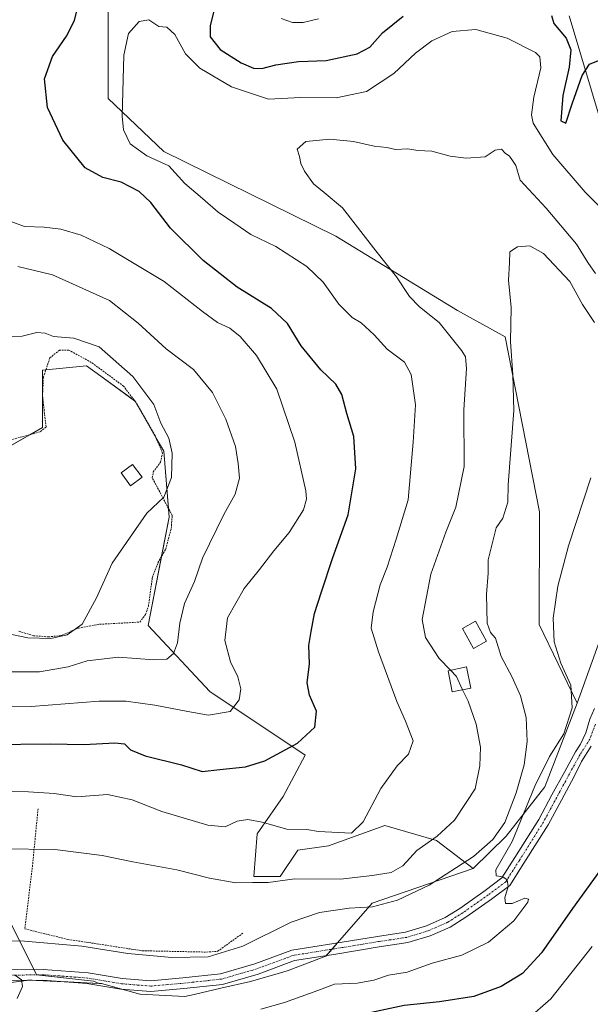
# Model space of a CAD drawing. Units: metres. Extents: x 576821 to 580283, y 4721918 to 4724270.
# Drawn here: x 578030 to 578190, y 4722975 to 4723251 of the extents above; entities that cross this region are included whole.
import ezdxf

# ---------------------------------------------------------------- set-up
doc = ezdxf.new("R2010")
doc.units = ezdxf.units.M
doc.header["$MEASUREMENT"] = 0
doc.linetypes.add('TRAZO_Y_PUNTO', pattern=[1, 0.5, -0.25, 0, -0.25])
doc.linetypes.add('TRAZOS', pattern=[0.75, 0.5, -0.25])
for name, color, linetype, lineweight in [('Alambrada', 19, 'TRAZOS', 0), ('Curva de nivel maestra', 36, 'Continuous', 30), ('Curva de nivel normal', 36, 'Continuous', 0), ('Edificación ligera', 1, 'Continuous', 0), ('Edificación ligera Cxs', 1, 'Continuous', 0), ('Huerta', 92, 'Continuous', 0), ('Huerta CxS', 92, 'Continuous', 0), ('Matorral', 135, 'Continuous', 0), ('Matorral CxS', 135, 'Continuous', 0), ('Pista pavimentada', 135, 'Continuous', 13), ('Pista pavimentada Cxs', 135, 'Continuous', 0), ('Pista pavimentada eje', 135, 'TRAZO_Y_PUNTO', 0), ('Suelo desnudo', 252, 'Continuous', 0), ('Suelo desnudo CxS', 43, 'Continuous', 0)]:
    doc.layers.add(name, color=color, linetype=linetype, lineweight=lineweight)

# ---------------------------------------------------------------- blocks, each defined once
blk = doc.blocks.new('*U153')
at = {"layer": 'Matorral CxS', "color": 135, "linetype": 'Continuous', "lineweight": 0}
for points in [[(578196.24, 4723086.13, 502.9), (578186.55, 4723059.12, 504.31), (578175.91, 4723081.21, 506.01), (578175.99, 4723112.73, 507.19), (578166.35, 4723161.67, 510.21), (578153.01, 4723169.08, 512.19), (578118.9, 4723189.85, 516.12), (578070.7, 4723213.57, 518.87), (578055.13, 4723228.4, 520.43), (578055.13, 4723254.36, 520.9)], [(578184.34, 4723251.59, 525.31), (578193.52, 4723220.65, 523.3), (578211.74, 4723218.76, 525.54), (578222.49, 4723210.16, 526.46), (578250.55, 4723196.73, 529.77), (578248.58, 4723214.51, 531.47), (578252.92, 4723228.78, 534.53), (578258.17, 4723226.93, 536.42), (578260.45, 4723226.63, 537.02), (578263.37, 4723227.64, 538.53), (578268.95, 4723231.82, 541.5), (578273.5, 4723234.94, 542.24), (578278.3, 4723234.22, 542.91), (578280.22, 4723237.79, 543.72), (578280.22, 4723237.79, 543.72), (578281.85, 4723242.41, 544.25), (578282.62, 4723244.78, 544.51), (578285.49, 4723253.4, 544.58)]]:
    blk.add_polyline3d(points, dxfattribs=at)
blk = doc.blocks.new('*U163')
at = {"layer": 'Huerta CxS', "color": 92, "linetype": 'Continuous', "lineweight": 0}
blk.add_polyline3d([(578028.58, 4722981.03, 504.94), (578030.67, 4722981.32, 505), (578032.91, 4722981.62, 505.05), (578052.54, 4722980.69, 505.71), (578053.25, 4722980.65, 505.76), (578063.97, 4722977.73, 506.34), (578064.07, 4722977.7, 506.34), (578076.56, 4722976.99, 506.69), (578079.22, 4722977.61, 506.65), (578086.65, 4722979.32, 506.49), (578094.97, 4722981.25, 506.13), (578104.01, 4722983.85, 505.8), (578105.56, 4722984.3, 505.71), (578116.11, 4722988.3, 505.62), (578129.08, 4723003.18, 510.81), (578157.35, 4723012.87, 507.99), (578166.61, 4723021.94, 507.96), (578177.47, 4723035.77, 503.19), (578186.55, 4723059.12, 504.31), (578196.24, 4723086.13, 502.9)], dxfattribs=at)
blk = doc.blocks.new('*U170')
at = {"layer": 'Curva de nivel normal', "color": 36, "linetype": 'Continuous', "lineweight": 0}
blk.add_polyline3d([(578026.34, 4723078.73, 540), (578032.55, 4723077.41, 540), (578039.02, 4723077.29, 540), (578043.58, 4723078.31, 540), (578047.8, 4723081.23, 540), (578051.81, 4723088.61, 540), (578056.22, 4723098.37, 540), (578065.91, 4723112.34, 540), (578070.73, 4723116.87, 540), (578072.86, 4723122.34, 540), (578073.06, 4723129.11, 540), (578072.06, 4723133.31, 540), (578069.87, 4723137.52, 540), (578067.87, 4723142.78, 540), (578062.03, 4723150.62, 540), (578052.57, 4723158.93, 540), (578045.46, 4723161.37, 540), (578039.76, 4723161.79, 540), (578037.42, 4723162.71, 540), (578035.07, 4723162.91, 540), (578031.02, 4723161.89, 540), (578027.49, 4723161.81, 540)], dxfattribs=at)
blk = doc.blocks.new('*U176')
at = {"layer": 'Curva de nivel normal', "color": 36, "linetype": 'Continuous', "lineweight": 0}
blk.add_polyline3d([(578024.83, 4723067.9, 535), (578035.84, 4723067.9, 535), (578043.92, 4723069.31, 535), (578049.22, 4723070.98, 535), (578057.99, 4723072, 535), (578067.86, 4723071.29, 535), (578071.53, 4723071.49, 535), (578073.39, 4723073.05, 535), (578074.57, 4723076.06, 535), (578075.18, 4723081.57, 535), (578076.52, 4723087.04, 535), (578079.28, 4723093.21, 535), (578081.55, 4723099.72, 535), (578087.51, 4723111.97, 535), (578090.67, 4723117.62, 535), (578091.94, 4723122.17, 535), (578091.52, 4723126.25, 535), (578090.78, 4723131.01, 535), (578088.04, 4723138.62, 535), (578084.32, 4723146.11, 535), (578078.98, 4723152.59, 535), (578071.32, 4723158.39, 535), (578063.52, 4723165.58, 535), (578055.51, 4723171.84, 535), (578039.53, 4723179.08, 535), (578029.78, 4723181.41, 535)], dxfattribs=at)
blk = doc.blocks.new('*U198')
at = {"layer": 'Curva de nivel normal', "color": 36, "linetype": 'Continuous', "lineweight": 0}
for points in [[(578003.86, 4723058.44, 530), (578033.53, 4723058.2, 530), (578052.56, 4723059.74, 530), (578060.11, 4723059.71, 530), (578068.14, 4723058.55, 530), (578077.44, 4723056.79, 530), (578083.21, 4723055.82, 530), (578089.29, 4723056.78, 530), (578091.84, 4723060.06, 530), (578092.24, 4723063.2, 530), (578091.43, 4723066.54, 530), (578089.37, 4723070.72, 530), (578087.83, 4723076.66, 530), (578088.58, 4723083.06, 530), (578093.24, 4723091.26, 530), (578097.54, 4723096.56, 530), (578101.56, 4723101.82, 530), (578105.83, 4723106.89, 530), (578109.82, 4723113.25, 530), (578110.69, 4723116.24, 530), (578110.46, 4723118.58, 530), (578107.44, 4723132.25, 530), (578102.32, 4723147.06, 530), (578096.63, 4723156.53, 530), (578092.09, 4723161.8, 530), (578089.19, 4723164.15, 530), (578085.74, 4723165.77, 530), (578081.52, 4723168.81, 530), (578070.8, 4723177.18, 530), (578055.38, 4723186.42, 530), (578047.5, 4723190.21, 530), (578041.8, 4723191.9, 530), (578037.18, 4723192.41, 530), (578031.62, 4723192.57, 530), (578024, 4723195.37, 530)], [(578103.54, 4723250.87, 530), (578106.72, 4723249.74, 530), (578109.79, 4723249.75, 530), (578114.05, 4723250.78, 530)]]:
    blk.add_polyline3d(points, dxfattribs=at)

msp = doc.modelspace()

# ---------------------------------------------------------------- linework, layer by layer
at = {"layer": 'Alambrada', "color": 19, "linetype": 'TRAZOS', "lineweight": 0}
for points in [[(578038.37, 4723077.71, 540.67), (578041.89, 4723078.08, 540.44), (578046.78, 4723080.19, 541.23), (578052.72, 4723081.25, 542.87), (578063.95, 4723081.84, 539.22), (578065.57, 4723083.99, 539.39), (578066.37, 4723086.29, 539.33), (578067.48, 4723094.31, 539.5), (578069.05, 4723098.48, 539.61), (578071.21, 4723102.29, 539.62), (578072.78, 4723108.07, 539.75), (578073.04, 4723111.68, 543.35), (578067.46, 4723122.23, 541.54), (578067.73, 4723123.85, 541.39), (578069.77, 4723126.62, 541.37), (578070.32, 4723129.17, 541.3), (578068.26, 4723134.06, 544.09), (578062.82, 4723143.42, 541.77), (578059.42, 4723147.9, 545.4), (578050.37, 4723154.55, 545.12), (578044.07, 4723158.01, 542.81), (578041.45, 4723157.97, 542.72), (578038.75, 4723155.81, 541.97), (578036.94, 4723150.46, 542.13), (578036.69, 4723145.17, 544.13), (578037.68, 4723136.41, 542.76), (578036.01, 4723135.11, 542.92), (578028.01, 4723132.92, 543.08)], [(578030.1, 4723079.27, 540.91), (578034.12, 4723078.05, 540.95), (578038.37, 4723077.71, 540.67)], [(578035.44, 4723029.6, 517.7), (578033.9, 4723013.79, 514.59), (578031.73, 4722995.96, 512.07), (578043.78, 4722993.01, 513.15), (578064.66, 4722989.84, 512.18), (578082.62, 4722989.46, 512.41), (578085.75, 4722989.68, 514), (578092.87, 4722994.76, 512.21)]]:
    msp.add_polyline3d(points, dxfattribs=at)
at = {"layer": 'Curva de nivel maestra', "color": 36, "linetype": 'Continuous', "lineweight": 30}
for points in [[(578022.2, 4723047.55, 525), (578038.86, 4723047.76, 525), (578048.39, 4723047.57, 525), (578056.97, 4723048.07, 525), (578059.68, 4723047.78, 525), (578061.34, 4723046.1, 525), (578065.42, 4723044.38, 525), (578075.6, 4723041.92, 525), (578081.46, 4723040.05, 525), (578086.38, 4723040.55, 525), (578093.59, 4723041.35, 525), (578099.02, 4723043.02, 525), (578108.15, 4723047.93, 525), (578113.05, 4723052.46, 525), (578113.5, 4723056.89, 525), (578111.53, 4723061.42, 525), (578110.9, 4723064.85, 525), (578111.51, 4723070.17, 525), (578111.33, 4723075.34, 525), (578111.96, 4723079.18, 525), (578112.89, 4723084.22, 525), (578114.91, 4723090.28, 525), (578117.97, 4723099.67, 525), (578122.37, 4723111.92, 525), (578124.51, 4723124.78, 525), (578123.98, 4723133.82, 525), (578122.02, 4723140.25, 525), (578120.54, 4723145.58, 525), (578118.9, 4723148.5, 525), (578114.72, 4723152.46, 525), (578109.18, 4723159.23, 525), (578105.36, 4723165.41, 525), (578100.88, 4723169.6, 525), (578091.26, 4723175.64, 525), (578081.69, 4723183.06, 525), (578072.6, 4723192.14, 525), (578067.06, 4723199.28, 525), (578063.78, 4723202.44, 525), (578058.76, 4723205, 525), (578053.58, 4723206.28, 525), (578048.67, 4723209.04, 525), (578042.36, 4723216.73, 525), (578038.11, 4723225.94, 525), (578037.27, 4723233.9, 525), (578039.45, 4723240.24, 525), (578043.4, 4723245.91, 525), (578045.66, 4723250.24, 525), (578046.6, 4723254.09, 525)], [(578085.09, 4723254.43, 525), (578083.66, 4723248.82, 525), (578083.66, 4723245.71, 525), (578086.51, 4723242.12, 525), (578092.37, 4723238.39, 525), (578095.86, 4723236.91, 525), (578098.19, 4723236.84, 525), (578102.06, 4723237.88, 525), (578108.4, 4723238.8, 525), (578116.15, 4723239.12, 525), (578124.92, 4723240.94, 525), (578128.39, 4723242.83, 525), (578131.95, 4723246.81, 525), (578137.81, 4723251.46, 525)], [(578179.33, 4723251.72, 525), (578180.04, 4723249.42, 525), (578183.5, 4723245.32, 525), (578184.79, 4723242.02, 525), (578184.3, 4723237.24, 525), (578182.54, 4723229.24, 525), (578182.18, 4723224.56, 525), (578181.96, 4723222.21, 525), (578183.38, 4723221.56, 525), (578185.14, 4723226.91, 525), (578187.93, 4723234.92, 525), (578189.96, 4723238.02, 525), (578192.98, 4723239.23, 525)], [(578193.04, 4723012.48, 500), (578185.19, 4723001.68, 500), (578176.52, 4722989.22, 500), (578171.19, 4722983.43, 500), (578165.28, 4722979.84, 500), (578157.57, 4722977.06, 500), (578147.95, 4722975.52, 500), (578138.05, 4722974.52, 500), (578123.64, 4722971.46, 500), (578112.61, 4722968.45, 500), (578104.93, 4722966.95, 500), (578091.47, 4722962.96, 500), (578081.04, 4722957.3, 500), (578077.45, 4722953.62, 500), (578075.15, 4722952.05, 500), (578072.15, 4722952.18, 500), (578065.17, 4722954.46, 500), (578055.77, 4722958.14, 500), (578045.68, 4722960.74, 500), (578035.84, 4722963.57, 500), (578027.61, 4722964.11, 500)]]:
    msp.add_polyline3d(points, dxfattribs=at)
at = {"layer": 'Curva de nivel normal', "color": 36, "linetype": 'Continuous', "lineweight": 0}
for points in [[(578193.73, 4723197.23, 520), (578188.8, 4723202.19, 520), (578179.7, 4723212.75, 520), (578174.2, 4723221.5, 520), (578173.73, 4723223.89, 520), (578174.35, 4723228.84, 520), (578176.38, 4723237.03, 520), (578176.06, 4723240.11, 520), (578174.82, 4723241.29, 520), (578166.95, 4723245.34, 520), (578158.16, 4723247.78, 520), (578151.54, 4723247.22, 520), (578145.85, 4723244.59, 520), (578141.19, 4723241.11, 520), (578135.19, 4723235.39, 520), (578127.51, 4723230.42, 520), (578118.98, 4723228.62, 520), (578108.97, 4723228.69, 520), (578100.05, 4723228.27, 520), (578089.7, 4723231.69, 520), (578080.76, 4723236.97, 520), (578076.78, 4723240.97, 520), (578073.76, 4723246.36, 520), (578071.53, 4723248.44, 520), (578069.32, 4723248.6, 520), (578066.45, 4723250.44, 520), (578063.79, 4723250.04, 520), (578060.76, 4723246.66, 520), (578059.47, 4723240.57, 520), (578059.02, 4723223.46, 520), (578059.43, 4723219.64, 520), (578061.22, 4723215.78, 520), (578065.92, 4723212.43, 520), (578072.08, 4723209.57, 520), (578076.58, 4723204.61, 520), (578081.51, 4723200.43, 520), (578085.92, 4723196.63, 520), (578090.58, 4723193.46, 520), (578095.04, 4723190.37, 520), (578102.1, 4723186.99, 520), (578110.76, 4723181.39, 520), (578115.35, 4723177, 520), (578119.77, 4723170.89, 520), (578123.5, 4723167.14, 520), (578126.04, 4723165.63, 520), (578129.67, 4723162.24, 520), (578133.33, 4723158.24, 520), (578138.12, 4723154.64, 520), (578140.05, 4723151.16, 520), (578141.24, 4723142.64, 520), (578140.62, 4723132.25, 520), (578139.14, 4723116.04, 520), (578135.82, 4723105.07, 520), (578133.29, 4723097.24, 520), (578131.37, 4723092.3, 520), (578129.34, 4723084.75, 520), (578128.78, 4723080.18, 520), (578130.82, 4723073.55, 520), (578136.01, 4723059.64, 520), (578138.45, 4723054.08, 520), (578140.6, 4723048.61, 520), (578139.31, 4723044.83, 520), (578136.08, 4723041.65, 520), (578131.55, 4723035.25, 520), (578126.53, 4723025.92, 520), (578123.27, 4723022.74, 520), (578114, 4723023.18, 520), (578110.8, 4723023.81, 520), (578105.16, 4723023.91, 520), (578098.24, 4723025.8, 520), (578094.21, 4723026.62, 520), (578091.29, 4723026.09, 520), (578087.86, 4723024.56, 520), (578082.99, 4723025.03, 520), (578070.14, 4723028.82, 520), (578061.83, 4723032.06, 520), (578054.92, 4723033.6, 520), (578046.34, 4723032.95, 520), (578039.94, 4723033.91, 520), (578032.72, 4723034.34, 520), (578022.78, 4723034.5, 520)], [(578191.7, 4723179.4, 515), (578189.54, 4723182.55, 515), (578186.31, 4723187.7, 515), (578177.89, 4723197.69, 515), (578170.58, 4723205.6, 515), (578169.32, 4723209.7, 515), (578168.42, 4723211.12, 515), (578167.57, 4723212.29, 515), (578166.39, 4723213.16, 515), (578165.31, 4723214.24, 515), (578163.52, 4723213.93, 515), (578160.75, 4723212.12, 515), (578155.39, 4723211.69, 515), (578150.92, 4723212.28, 515), (578145.81, 4723213.7, 515), (578141.85, 4723213.92, 515), (578139.12, 4723214.3, 515), (578135.59, 4723214.13, 515), (578133.21, 4723214.69, 515), (578129.61, 4723215.1, 515), (578123.81, 4723216.37, 515), (578117.24, 4723217.06, 515), (578110.5, 4723216.4, 515), (578108.04, 4723214.26, 515), (578108.72, 4723212.22, 515), (578109.11, 4723210.28, 515), (578110.12, 4723208.07, 515), (578112.64, 4723204.59, 515), (578115.62, 4723202.15, 515), (578120.77, 4723197.82, 515), (578130.1, 4723185.82, 515), (578135.87, 4723178.53, 515), (578139.51, 4723173.01, 515), (578142.32, 4723170.1, 515), (578147.87, 4723165.72, 515), (578154.25, 4723157.76, 515), (578155.25, 4723156.09, 515), (578155.57, 4723152.82, 515), (578154.8, 4723141.31, 515), (578154.88, 4723125.4, 515), (578152.49, 4723114.05, 515), (578149.71, 4723107.04, 515), (578145.52, 4723095.31, 515), (578143.08, 4723082.6, 515), (578144.06, 4723077.56, 515), (578147.88, 4723071.7, 515), (578151.05, 4723068.39, 515)], [(578021.09, 4722992.39, 510), (578030.66, 4722992.62, 510), (578047.75, 4722991.16, 510), (578060.6, 4722989.09, 510), (578072.96, 4722987.97, 510), (578083.16, 4722988.16, 510), (578092.84, 4722991.16, 510), (578106.37, 4722997.82, 510), (578114.3, 4723000.56, 510), (578122.66, 4723001.78, 510), (578129.21, 4723002.16, 510), (578136.17, 4723004.04, 510), (578145.07, 4723008.2, 510), (578157.52, 4723016.24, 510), (578162.94, 4723021.01, 510), (578166.24, 4723025.79, 510), (578169.46, 4723034.01, 510), (578171.71, 4723041.92, 510), (578172.54, 4723048.42, 510), (578172.27, 4723055.14, 510), (578170.65, 4723061.2, 510), (578168.31, 4723066.44, 510), (578165.24, 4723072.25, 510), (578163.66, 4723077.36, 510), (578162.27, 4723078.96, 510), (578161.34, 4723081.52, 510), (578161.1, 4723089.54, 510), (578161.61, 4723095.58, 510), (578161.61, 4723099.24, 510), (578163.8, 4723108.24, 510), (578165.7, 4723110.92, 510), (578167.15, 4723115.46, 510), (578167.23, 4723120.25, 510), (578168.77, 4723141.07, 510), (578168.54, 4723151.1, 510), (578167.86, 4723160.43, 510), (578168, 4723169.9, 510), (578167.26, 4723177.62, 510), (578167.56, 4723182.39, 510), (578167.69, 4723185.55, 510), (578169.8, 4723186.93, 510), (578173.25, 4723187.21, 510), (578177.15, 4723185.06, 510), (578184.49, 4723177.21, 510), (578188.04, 4723170.76, 510), (578191.36, 4723165.75, 510)], [(578097.86, 4722973.48, 505), (578104.52, 4722975.38, 505), (578113.85, 4722978.67, 505), (578118.52, 4722980.52, 505), (578124.85, 4722980.81, 505), (578129.52, 4722981.62, 505), (578133.69, 4722983, 505), (578138.88, 4722983.87, 505), (578145.87, 4722986.39, 505), (578154.22, 4722988.58, 505), (578161.68, 4722992.23, 505), (578168.79, 4722998.17, 505), (578172.72, 4723003.41, 505), (578172.94, 4723004.29, 505), (578171.88, 4723004.6, 505), (578168.35, 4723003.09, 505), (578166.44, 4723003.1, 505), (578166.29, 4723004.7, 505), (578167.19, 4723007.84, 505), (578166.92, 4723009.66, 505), (578165.7, 4723010.5, 505), (578163.8, 4723010.8, 505), (578163.77, 4723012.5, 505), (578168.35, 4723020.46, 505), (578174.66, 4723035.92, 505), (578178.82, 4723044.25, 505), (578182.77, 4723050.58, 505), (578185.18, 4723057.89, 505), (578184.8, 4723064.17, 505), (578182, 4723070.36, 505), (578180.05, 4723076.28, 505), (578179.86, 4723082.92, 505), (578181.13, 4723091.92, 505), (578184.12, 4723103.24, 505), (578190.4, 4723122.28, 505)], [(578151.05, 4723068.39, 515), (578152.72, 4723066.65, 515), (578154.34, 4723063.07, 515), (578154.41, 4723062.93, 515)], [(578154.41, 4723062.93, 515), (578156.03, 4723059.76, 515), (578158.24, 4723053.3, 515), (578159.45, 4723046.87, 515), (578159.26, 4723041.62, 515), (578157.97, 4723035.18, 515), (578155.46, 4723031.32, 515), (578152.17, 4723026.43, 515), (578147.28, 4723021.88, 515), (578141.56, 4723017.95, 515), (578137.66, 4723013.62, 515), (578134.37, 4723011.71, 515), (578129.07, 4723010.91, 515), (578120.24, 4723009.92, 515), (578107.38, 4723010.02, 515), (578099.91, 4723008.91, 515), (578095.53, 4723008.95, 515), (578090.86, 4723008.89, 515), (578083.53, 4723010.14, 515), (578074.31, 4723012.54, 515), (578061.99, 4723014.77, 515), (578053.42, 4723016.47, 515), (578040.15, 4723018.2, 515), (578025.5, 4723018.4, 515)], [(578190.71, 4722991.01, 495), (578179.19, 4722976.37, 495), (578172.56, 4722970.61, 495)], [(578029.1, 4722982.95, 505), (578030.82, 4722981.66, 505), (578031.06, 4722979.83, 505), (578029.56, 4722976.43, 505)]]:
    msp.add_polyline3d(points, dxfattribs=at)
at = {"layer": 'Edificación ligera', "color": 1, "linetype": 'Continuous', "lineweight": 0}
for points in [[(578064.58, 4723122.4, 542.91), (578061.37, 4723120.04, 541.92), (578058.73, 4723123.64, 543.74), (578061.94, 4723126, 544.23), (578064.58, 4723122.4, 542.91)], [(578161.14, 4723076.54, 511.92), (578157.49, 4723074.5, 514.2), (578154.41, 4723080.06, 516.56), (578158.05, 4723082.09, 514.55), (578161.14, 4723076.54, 511.92)], [(578156.71, 4723063.4, 516.26), (578151.55, 4723062.34, 516.22), (578150.35, 4723068.25, 516.33), (578155.51, 4723069.3, 516.52), (578156.71, 4723063.4, 516.26)]]:
    msp.add_polyline3d(points, dxfattribs=at)
at = {"layer": 'Edificación ligera Cxs', "color": 1, "linetype": 'Continuous', "lineweight": 0}
for points in [[(578064.58, 4723122.4, 542.91), (578061.37, 4723120.04, 541.92), (578058.73, 4723123.64, 543.74), (578061.94, 4723126, 544.22), (578064.58, 4723122.4, 542.91)], [(578161.14, 4723076.54, 511.92), (578157.49, 4723074.5, 514.2), (578154.41, 4723080.06, 516.56), (578158.05, 4723082.09, 514.55), (578161.14, 4723076.54, 511.92)], [(578156.71, 4723063.4, 516.26), (578151.55, 4723062.34, 516.22), (578150.35, 4723068.25, 516.33), (578155.51, 4723069.3, 516.52), (578156.71, 4723063.4, 516.26)]]:
    msp.add_polyline3d(points, close=True, dxfattribs=at)
at = {"layer": 'Huerta', "color": 92, "linetype": 'Continuous', "lineweight": 0}
for points in [[(578259.84, 4723026.78, 496.47), (578233.64, 4723039.32, 498.11), (578233.02, 4723040.7, 498.23), (578231.75, 4723043.49, 498.57), (578230.29, 4723046.72, 498.73), (578225.86, 4723056.5, 499.54), (578217.96, 4723081.19, 504.97), (578214.01, 4723096.99, 509.29), (578211.05, 4723117.73, 508.11), (578209.7, 4723123.13, 508.92), (578208.47, 4723128.06, 509.89), (578207.19, 4723133.18, 510.81), (578207.1, 4723133.53, 510.88), (578198.21, 4723104.89, 504.28), (578196.24, 4723086.13, 502.9), (578186.55, 4723059.12, 504.31)], [(578186.55, 4723059.12, 504.31), (578177.47, 4723035.77, 503.19), (578166.61, 4723021.94, 507.96), (578157.35, 4723012.87, 507.99)], [(578157.35, 4723012.87, 507.99), (578129.08, 4723003.18, 510.81), (578119.38, 4722992.05, 505.63), (578117.84, 4722990.28, 505.62), (578116.3, 4722988.51, 505.63), (578116.11, 4722988.3, 505.62), (578105.56, 4722984.3, 505.71), (578104.01, 4722983.85, 505.8), (578094.97, 4722981.25, 506.13), (578086.65, 4722979.32, 506.49), (578079.22, 4722977.61, 506.65), (578076.56, 4722976.99, 506.69), (578064.07, 4722977.7, 506.34), (578063.97, 4722977.73, 506.34), (578058.96, 4722979.1, 506.12)], [(578052.54, 4722980.69, 505.71), (578043.83, 4722981.1, 505.31), (578033.82, 4722981.58, 505.07), (578032.91, 4722981.62, 505.05), (578032.44, 4722981.56, 505.04), (578030.67, 4722981.32, 505), (578028.58, 4722981.03, 504.94), (577997.08, 4722975.25, 504.96), (577988.77, 4722972.02, 504.98), (577963.88, 4722963.88, 505.09), (577955.83, 4722960.78, 505.16), (577948.81, 4722958.18, 505.21), (577945.24, 4722956.8, 505.19), (577940.12, 4722954.84, 505.24), (577934.5, 4722952.35, 505.41), (577928.38, 4722949.31, 505.56), (577927.47, 4722948.86, 505.62), (577923.62, 4722945.97, 505.78), (577920.96, 4722942.63, 506.13)], [(578058.96, 4722979.1, 506.12), (578053.25, 4722980.65, 505.76), (578052.54, 4722980.69, 505.71)]]:
    msp.add_polyline3d(points, dxfattribs=at)
at = {"layer": 'Matorral', "color": 135, "linetype": 'Continuous', "lineweight": 0}
for points in [[(578186.55, 4723059.12, 504.31), (578175.91, 4723081.21, 506.01), (578175.99, 4723112.73, 507.19), (578166.35, 4723161.67, 510.21), (578153.01, 4723169.08, 512.19), (578118.9, 4723189.85, 516.12), (578070.7, 4723213.57, 518.87), (578055.13, 4723228.4, 520.43), (578055.13, 4723254.36, 520.9), (578054.16, 4723256.1, 521.2), (578044.63, 4723273.21, 523.18), (578041.46, 4723278.89, 523.44), (578037.8, 4723285.46, 524.31), (578036.97, 4723286.95, 524.35), (578035.76, 4723289.12, 524.39), (578017.32, 4723322.22, 526.03), (578005.96, 4723349.48, 527.36)], [(578184.34, 4723251.59, 525.31), (578193.52, 4723220.65, 523.3), (578204.94, 4723219.47, 524.31), (578211.74, 4723218.76, 525.54), (578220.05, 4723212.11, 526.06)], [(578157.35, 4723012.87, 507.99), (578147.11, 4723020.69, 514.24), (578132.66, 4723024.91, 518.5), (578116.85, 4723019.22, 518.87), (578108.22, 4723017.99, 517.74), (578103.29, 4723010.59, 515.07), (578095.89, 4723010.59, 515.53), (578096.85, 4723022.59, 518.98), (578104.17, 4723032.99, 521.76), (578110.33, 4723044.55, 523.93), (578083.56, 4723062.38, 531.84), (578066.29, 4723080.88, 538), (578070.07, 4723100.27, 539.01), (578072.19, 4723111.2, 539.71), (578071.98, 4723113.67, 539.87), (578070.65, 4723129.69, 540.66), (578068.56, 4723133.34, 541.06), (578062.71, 4723143.56, 541.5), (578062.6, 4723143.77, 541.5), (578062.51, 4723143.83, 541.51), (578053.07, 4723150.7, 541.65), (578049.03, 4723153.63, 541.76), (578037.63, 4723152.49, 541.93), (578036.7, 4723152.4, 541.93), (578036.7, 4723145.42, 542.47), (578036.7, 4723145.07, 542.51), (578036.7, 4723136.37, 542.78), (578033.11, 4723134.32, 542.88), (578019.44, 4723126.5, 543.6)], [(578259.84, 4723026.78, 496.47), (578233.64, 4723039.32, 498.11), (578233.02, 4723040.7, 498.23), (578231.75, 4723043.49, 498.57), (578230.29, 4723046.72, 498.73), (578225.86, 4723056.5, 499.54), (578217.96, 4723081.19, 504.97), (578214.01, 4723096.99, 509.29), (578211.05, 4723117.73, 508.11), (578209.7, 4723123.13, 508.92), (578208.47, 4723128.06, 509.89), (578207.19, 4723133.18, 510.81), (578207.1, 4723133.53, 510.88), (578198.21, 4723104.89, 504.28), (578196.24, 4723086.13, 502.9), (578186.55, 4723059.12, 504.31)], [(578186.55, 4723059.12, 504.31), (578177.47, 4723035.77, 503.19), (578166.61, 4723021.94, 507.96), (578157.35, 4723012.87, 507.99)], [(578028.07, 4722997.03, 511.29), (578034.27, 4722984.59, 505.3), (578035, 4722983.12, 505.09), (578035.14, 4722983.1, 505.09), (578051, 4722981.36, 505.61), (578052.54, 4722980.69, 505.71)], [(578052.54, 4722980.69, 505.71), (578043.83, 4722981.1, 505.31), (578033.82, 4722981.58, 505.07), (578032.91, 4722981.62, 505.05), (578032.44, 4722981.56, 505.04), (578030.67, 4722981.32, 505), (578028.58, 4722981.03, 504.94), (577997.08, 4722975.25, 504.96), (577988.77, 4722972.02, 504.98), (577963.88, 4722963.88, 505.09), (577955.83, 4722960.78, 505.16), (577948.81, 4722958.18, 505.21), (577945.24, 4722956.8, 505.19), (577940.12, 4722954.84, 505.24), (577934.5, 4722952.35, 505.41), (577928.38, 4722949.31, 505.56), (577927.47, 4722948.86, 505.62), (577923.62, 4722945.97, 505.78), (577920.96, 4722942.63, 506.13)]]:
    msp.add_polyline3d(points, dxfattribs=at)
at = {"layer": 'Matorral CxS', "color": 135, "linetype": 'Continuous', "lineweight": 0}
for points in [[(578055.13, 4723254.36, 520.9), (578055.13, 4723228.4, 520.43), (578070.7, 4723213.57, 518.87), (578118.9, 4723189.85, 516.12), (578153.01, 4723169.08, 512.19), (578166.35, 4723161.67, 510.21), (578175.99, 4723112.73, 507.19), (578175.91, 4723081.21, 506.01), (578186.55, 4723059.12, 504.31), (578177.47, 4723035.77, 503.19), (578166.61, 4723021.94, 507.96), (578157.35, 4723012.87, 507.99), (578147.11, 4723020.69, 514.24), (578132.66, 4723024.91, 518.5), (578116.85, 4723019.22, 518.87), (578108.22, 4723017.99, 517.74), (578103.29, 4723010.59, 515.07), (578095.89, 4723010.59, 515.53), (578096.85, 4723022.59, 518.98), (578104.17, 4723032.99, 521.76), (578110.33, 4723044.55, 523.93), (578083.56, 4723062.38, 531.84), (578066.29, 4723080.88, 538), (578072.19, 4723111.2, 539.71), (578070.65, 4723129.69, 540.66), (578062.6, 4723143.77, 541.5), (578053.07, 4723150.7, 541.65), (578049.03, 4723153.63, 541.76), (578036.7, 4723152.4, 541.93), (578036.7, 4723136.37, 542.78), (578019.44, 4723126.5, 543.6)], [(578028.07, 4722997.03, 511.29), (578035, 4722983.12, 505.09), (578051, 4722981.36, 505.61), (578052.54, 4722980.69, 505.71), (578032.91, 4722981.62, 505.05), (578030.67, 4722981.32, 505), (578028.58, 4722981.03, 504.94)]]:
    msp.add_polyline3d(points, dxfattribs=at)
at = {"layer": 'Pista pavimentada', "color": 135, "linetype": 'Continuous', "lineweight": 13}
for points in [[(578027.8, 4722984.49, 505.15), (578036.91, 4722984.63, 505.39), (578049.48, 4722983.69, 505.56), (578059.01, 4722982.1, 506.06), (578067.04, 4722981.45, 506.43), (578076.01, 4722982.24, 506.63), (578086.53, 4722983.37, 506.53), (578096.18, 4722986.17, 506.27), (578106.6, 4722990.01, 506.14), (578118.38, 4722991.88, 505.64), (578130.56, 4722993.87, 505.7), (578138.4, 4722995.04, 505.59), (578144.29, 4722996.84, 505.47), (578149.54, 4722999.14, 505.41), (578153.64, 4723001.71, 505.33), (578160.74, 4723006.7, 505.2), (578165.42, 4723010.21, 504.97), (578169.08, 4723015.94, 504.93), (578175.8, 4723026.61, 503.68), (578179.48, 4723033.45, 502.84), (578183.05, 4723040.07, 502.25), (578186.07, 4723045.53, 502.03), (578187.44, 4723047.71, 501.85), (578188.98, 4723050.88, 501.97), (578190.05, 4723054.63, 502.12), (578191.43, 4723057.64, 501.83)], [(578190.44, 4723047.1, 501.71), (578187.74, 4723042.82, 501.91), (578185.69, 4723038.63, 502.16), (578182.12, 4723032.02, 502.8), (578178.39, 4723025.1, 503.55), (578171.61, 4723014.34, 504.53), (578167.66, 4723008.13, 504.92), (578162.5, 4723004.27, 505.17), (578155.3, 4722999.21, 505.28), (578150.94, 4722996.48, 505.37), (578145.34, 4722994.02, 505.41), (578139.06, 4722992.11, 505.48), (578131.02, 4722990.9, 505.54), (578118.86, 4722988.92, 505.58), (578107.36, 4722987.09, 505.79), (578097.12, 4722983.32, 506.15), (578087.12, 4722980.42, 506.48), (578076.3, 4722979.25, 506.63), (578067.04, 4722978.43, 506.47), (578058.64, 4722979.12, 506.1), (578049.12, 4722980.71, 505.54), (578036.82, 4722981.63, 505.12), (578027.94, 4722981.49, 504.93)]]:
    msp.add_polyline3d(points, dxfattribs=at)
at = {"layer": 'Pista pavimentada Cxs', "color": 135, "linetype": 'Continuous', "lineweight": 0}
for points in [[(578027.8, 4722984.49, 505.15), (578036.91, 4722984.63, 505.39), (578049.48, 4722983.69, 505.56), (578059.01, 4722982.1, 506.06), (578067.04, 4722981.45, 506.43), (578076.01, 4722982.24, 506.63), (578086.53, 4722983.37, 506.53), (578096.18, 4722986.17, 506.27), (578106.6, 4722990.01, 506.14), (578118.38, 4722991.88, 505.64), (578130.56, 4722993.87, 505.7), (578138.4, 4722995.04, 505.59), (578144.29, 4722996.84, 505.47), (578149.54, 4722999.14, 505.41), (578153.64, 4723001.71, 505.33), (578160.74, 4723006.7, 505.2), (578165.42, 4723010.21, 504.97), (578169.08, 4723015.94, 504.93), (578175.8, 4723026.61, 503.68), (578179.48, 4723033.45, 502.84), (578183.05, 4723040.07, 502.25), (578186.07, 4723045.53, 502.03), (578187.44, 4723047.71, 501.85), (578188.98, 4723050.88, 501.97), (578190.05, 4723054.63, 502.12), (578191.43, 4723057.64, 501.83)], [(578190.44, 4723047.1, 501.71), (578187.74, 4723042.82, 501.91), (578185.69, 4723038.63, 502.16), (578182.12, 4723032.02, 502.8), (578178.39, 4723025.1, 503.55), (578171.61, 4723014.34, 504.53), (578167.66, 4723008.13, 504.92), (578162.5, 4723004.27, 505.17), (578155.3, 4722999.21, 505.28), (578150.94, 4722996.48, 505.37), (578145.34, 4722994.02, 505.41), (578139.06, 4722992.11, 505.48), (578131.02, 4722990.9, 505.54), (578118.86, 4722988.92, 505.58), (578107.36, 4722987.09, 505.79), (578097.12, 4722983.32, 506.15), (578087.12, 4722980.42, 506.48), (578076.3, 4722979.25, 506.63), (578067.04, 4722978.43, 506.47), (578058.64, 4722979.12, 506.1), (578049.12, 4722980.71, 505.54), (578036.82, 4722981.63, 505.12), (578027.94, 4722981.49, 504.93)]]:
    msp.add_polyline3d(points, dxfattribs=at)
at = {"layer": 'Pista pavimentada eje', "color": 135, "linetype": 'TRAZO_Y_PUNTO', "lineweight": 0}
msp.add_polyline3d([(578191.64, 4723053.32, 501.7), (578190.08, 4723049.09, 501.74), (578187.37, 4723044.77, 501.89), (578184.37, 4723039.35, 502.21), (578180.8, 4723032.74, 502.83), (578177.09, 4723025.86, 503.58), (578170.35, 4723015.14, 504.66), (578166.54, 4723009.17, 504.95), (578161.62, 4723005.48, 505.18), (578154.47, 4723000.46, 505.31), (578150.24, 4722997.81, 505.39), (578144.82, 4722995.43, 505.44), (578138.73, 4722993.58, 505.52), (578130.79, 4722992.39, 505.56), (578118.62, 4722990.4, 505.61), (578106.98, 4722988.55, 505.89), (578096.65, 4722984.74, 506.2), (578086.82, 4722981.9, 506.5), (578076.16, 4722980.74, 506.63), (578067.04, 4722979.94, 506.45), (578058.83, 4722980.61, 506.08), (578049.3, 4722982.2, 505.53), (578036.87, 4722983.13, 505.12), (578027.87, 4722982.99, 504.96)], dxfattribs=at)
at = {"layer": 'Suelo desnudo', "color": 252, "linetype": 'Continuous', "lineweight": 0}
for points in [[(578184.34, 4723251.59, 525.31), (578193.52, 4723220.65, 523.3), (578204.94, 4723219.47, 524.31), (578211.74, 4723218.76, 525.54), (578220.05, 4723212.11, 526.06)], [(578157.35, 4723012.87, 507.99), (578147.11, 4723020.69, 514.24), (578132.66, 4723024.91, 518.5), (578116.85, 4723019.22, 518.87), (578108.22, 4723017.99, 517.74), (578103.29, 4723010.59, 515.07), (578095.89, 4723010.59, 515.53), (578096.85, 4723022.59, 518.98), (578104.17, 4723032.99, 521.76), (578110.33, 4723044.55, 523.93), (578083.56, 4723062.38, 531.84), (578066.29, 4723080.88, 538), (578070.07, 4723100.27, 539.01), (578072.19, 4723111.2, 539.71), (578071.98, 4723113.67, 539.87), (578070.65, 4723129.69, 540.66), (578068.56, 4723133.34, 541.06), (578062.71, 4723143.56, 541.5), (578062.6, 4723143.77, 541.5), (578062.51, 4723143.83, 541.51), (578053.07, 4723150.7, 541.65), (578049.03, 4723153.63, 541.76), (578037.63, 4723152.49, 541.93), (578036.7, 4723152.4, 541.93), (578036.7, 4723145.42, 542.47), (578036.7, 4723145.07, 542.51), (578036.7, 4723136.37, 542.78), (578033.11, 4723134.32, 542.88), (578019.44, 4723126.5, 543.6)], [(578157.35, 4723012.87, 507.99), (578129.08, 4723003.18, 510.81), (578119.38, 4722992.05, 505.63), (578117.84, 4722990.28, 505.62), (578116.3, 4722988.51, 505.63), (578116.11, 4722988.3, 505.62), (578105.56, 4722984.3, 505.71), (578104.01, 4722983.85, 505.8), (578094.97, 4722981.25, 506.13), (578086.65, 4722979.32, 506.49), (578079.22, 4722977.61, 506.65), (578076.56, 4722976.99, 506.69), (578064.07, 4722977.7, 506.34), (578063.97, 4722977.73, 506.34), (578058.96, 4722979.1, 506.12)], [(578028.07, 4722997.03, 511.29), (578034.27, 4722984.59, 505.3), (578035, 4722983.12, 505.09), (578035.14, 4722983.1, 505.09), (578051, 4722981.36, 505.61), (578052.54, 4722980.69, 505.71)], [(578058.96, 4722979.1, 506.12), (578053.25, 4722980.65, 505.76), (578052.54, 4722980.69, 505.71)]]:
    msp.add_polyline3d(points, dxfattribs=at)
at = {"layer": 'Suelo desnudo CxS', "color": 43, "linetype": 'Continuous', "lineweight": 0}
for points in [[(578285.49, 4723253.4, 544.58), (578282.62, 4723244.78, 544.51), (578281.85, 4723242.41, 544.25), (578280.22, 4723237.79, 543.72), (578280.22, 4723237.79, 543.72), (578278.3, 4723234.22, 542.91), (578273.5, 4723234.94, 542.24), (578268.95, 4723231.82, 541.5), (578263.37, 4723227.64, 538.53), (578260.45, 4723226.63, 537.02), (578258.17, 4723226.93, 536.42), (578252.92, 4723228.78, 534.53), (578248.58, 4723214.51, 531.47), (578250.55, 4723196.73, 529.77), (578222.49, 4723210.16, 526.46), (578211.74, 4723218.76, 525.54), (578193.52, 4723220.65, 523.3), (578184.34, 4723251.59, 525.31)], [(578019.44, 4723126.5, 543.6), (578036.7, 4723136.37, 542.78), (578036.7, 4723152.4, 541.93), (578049.03, 4723153.63, 541.76), (578053.07, 4723150.7, 541.65), (578062.6, 4723143.77, 541.5), (578070.65, 4723129.69, 540.66), (578072.19, 4723111.2, 539.71), (578066.29, 4723080.88, 538), (578083.56, 4723062.38, 531.84), (578110.33, 4723044.55, 523.93), (578104.17, 4723032.99, 521.76), (578096.85, 4723022.59, 518.98), (578095.89, 4723010.59, 515.53), (578103.29, 4723010.59, 515.07), (578108.22, 4723017.99, 517.74), (578116.85, 4723019.22, 518.87), (578132.66, 4723024.91, 518.5), (578147.11, 4723020.69, 514.24), (578157.35, 4723012.87, 507.99), (578157.35, 4723012.87, 507.99), (578129.08, 4723003.18, 510.81), (578116.11, 4722988.3, 505.62), (578105.56, 4722984.3, 505.71), (578104.01, 4722983.85, 505.8), (578094.97, 4722981.25, 506.13), (578086.65, 4722979.32, 506.49), (578079.22, 4722977.61, 506.65), (578076.56, 4722976.99, 506.69), (578064.07, 4722977.7, 506.34), (578063.97, 4722977.73, 506.34), (578053.25, 4722980.65, 505.76), (578052.54, 4722980.69, 505.71), (578051, 4722981.36, 505.61), (578035, 4722983.12, 505.09), (578028.07, 4722997.03, 511.29)]]:
    msp.add_polyline3d(points, dxfattribs=at)

# ---------------------------------------------------------------- block references
at = {"layer": 'Curva de nivel normal', "color": 36, "linetype": 'Continuous', "lineweight": 0}
for name in ['*U170', '*U176', '*U198']:
    msp.add_blockref(name, (0, 0), dxfattribs=at)
at = {"layer": 'Huerta CxS', "color": 92, "linetype": 'Continuous', "lineweight": 0}
msp.add_blockref('*U163', (0, 0), dxfattribs=at)
at = {"layer": 'Matorral CxS', "color": 135, "linetype": 'Continuous', "lineweight": 0}
msp.add_blockref('*U153', (0, 0), dxfattribs=at)

doc.saveas('drawing.dxf')
